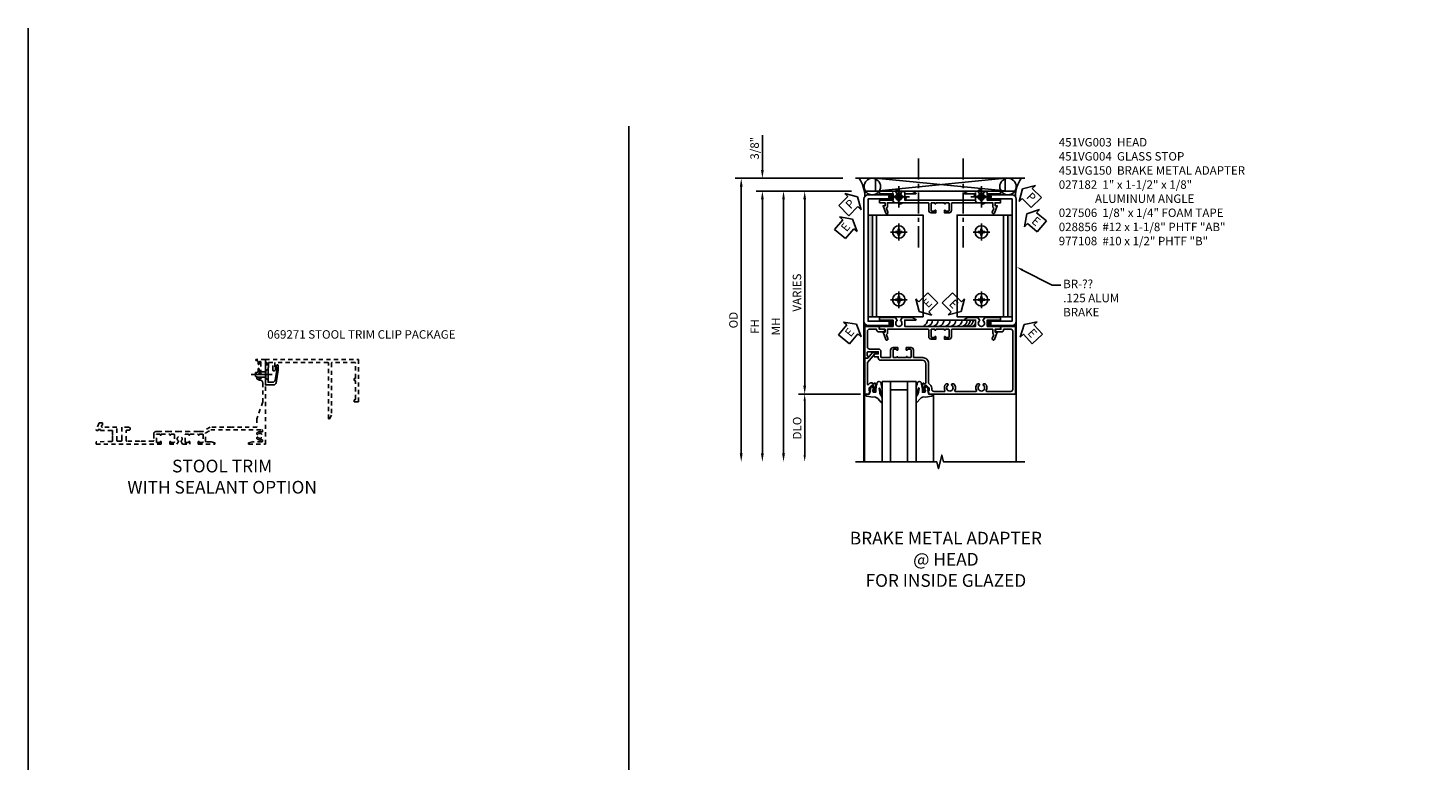
# Model space of a CAD drawing. Extents: x 0 to 71.5, y 0 to 46.2.
# Drawn here: x 0 to 41.4, y 24.5 to 46.2 of the extents above; entities that cross this region are included whole.
import ezdxf

# ---------------------------------------------------------------- set-up
doc = ezdxf.new("R2010")
doc.units = 0
doc.header["$LTSCALE"] = 0.5
doc.header["$MEASUREMENT"] = 0
doc.linetypes.add('CENTER', pattern=[2, 1.25, -0.25, 0.25, -0.25])
doc.linetypes.add('HIDDEN', pattern=[0.375, 0.25, -0.125])
doc.layers.get('0').update_dxf_attribs({"color": 4, "linetype": 'CONTINUOUS'})
for name, color, linetype in [('CENTER', 1, 'CENTER'), ('DIME', 2, 'CONTINUOUS'), ('FORMAT', 7, 'CONTINUOUS'), ('HIDDEN', 3, 'HIDDEN'), ('TEXT', 3, 'CONTINUOUS')]:
    doc.layers.add(name, color=color, linetype=linetype)
doc.styles.get("Standard").update_dxf_attribs({"font": 'arial.ttf'})
doc.dimstyles.new('EXT_ON-OFF', dxfattribs={"dimscale": 2, "dimtxt": 0.125, "dimasz": 0.125, "dimexe": 0.09, "dimexo": 0.1875, "dimgap": 0.05, "dimtad": 3, "dimdec": 5, "dimzin": 3, "dimdsep": 46, "dimlunit": 5, "dimtxsty": 'Standard', "dimcen": 0, "dimse2": 1, "dimazin": 0, "dimtfac": 1, "dimtdec": 4, "dimtofl": 0, "dimtmove": 0, "dimatfit": 0, "dimfxl": 1, "dimfrac": 2, "dimtolj": 1, "dimtzin": 3, "dimarcsym": 0})
doc.dimstyles.new('EXT_ON-ON', dxfattribs={"dimscale": 2, "dimtxt": 0.125, "dimasz": 0.125, "dimexe": 0.09, "dimexo": 0.1875, "dimgap": 0.05, "dimtad": 3, "dimdec": 3, "dimzin": 3, "dimdsep": 46, "dimlunit": 5, "dimtxsty": 'Standard', "dimcen": 0, "dimazin": 0, "dimtfac": 1, "dimtdec": 3, "dimtofl": 0, "dimtmove": 0, "dimatfit": 0, "dimfxl": 1, "dimfrac": 2, "dimtolj": 1, "dimtzin": 3, "dimarcsym": 0})
doc.dimstyles.get("Standard").update_dxf_attribs({"dimtxt": 0.18, "dimasz": 0.18, "dimexe": 0.18, "dimexo": 0.0625, "dimgap": 0.09, "dimtad": 0, "dimtih": 1, "dimtoh": 1, "dimdec": 4, "dimzin": 0, "dimdsep": 46, "dimtxsty": 'Standard', "dimcen": 0.09, "dimadec": 0, "dimazin": 0, "dimtfac": 1, "dimtdec": 4, "dimtofl": 0, "dimtmove": 0, "dimatfit": 3, "dimfxl": 1, "dimtolj": 1, "dimtzin": 0, "dimarcsym": 0})

# ---------------------------------------------------------------- blocks, each defined once
blk = doc.blocks.new('B069264')
blk.add_lwpolyline([(1.969, -0.09, 0.414214), (1.953, -0.106), (1.953, -1.649), (1.895, -1.75), (1.863, -1.75), (1.863, -0.106, 0.414214), (1.847, -0.09), (0.28, -0.09), (0.28, -0.258), (0.32, -0.258), (0.285, -0.319, -0.768028), (0.218, -0.301), (0.218, -0.09), (0.09, -0.09), (0.09, -0.16), (0.04, -0.16), (0.04, -0.09), (0, -0.09), (0, 0), (2.75, 0), (2.75, -1.234, -0.414214), (2.734, -1.25), (2.625, -1.25), (2.625, -1.188), (2.644, -1.188, 0.414214), (2.66, -1.172), (2.66, -0.641, 0.414214), (2.644, -0.625), (2.625, -0.625), (2.625, -0.563), (2.644, -0.563, 0.414214), (2.66, -0.547), (2.66, -0.106, 0.414214), (2.644, -0.09)], format="xyb", close=True)
blk = doc.blocks.new('B028273')
for p, q in [((0, 0.166), (0, -0.166)), ((0, 0.166), (0.07, 0.107)), ((0.07, 0.107), (0.07, -0.107)), ((0.07, 0.082), (0.264, 0.082)), ((0.264, 0.082), (0.375, 0.056)), ((0.375, 0.056), (0.375, -0.056)), ((0, -0.166), (0.07, -0.107)), ((0.07, -0.082), (0.264, -0.082)), ((0.264, -0.082), (0.375, -0.056))]:
    blk.add_line(p, q)
at = {"layer": 'CENTER'}
blk.add_line((-0.125, 0), (0.5, 0), dxfattribs=at)
blk = doc.blocks.new('B069271')
blk.add_lwpolyline([(0.38, -0.182), (0.38, -0.316), (0.315, -0.6855, -0.3626102), (0.238, -0.75), (0, -0.75), (0, -0.455), (0.01, -0.445), (0, -0.435), (0, -0.1), (0.04, -0.1), (0.04, -0.16), (0.09, -0.16), (0.09, -0.238), (0.078, -0.238), (0.078, -0.672), (0.2115, -0.672, 0.3672119), (0.288, -0.6075), (0.34, -0.3125), (0.34, -0.238), (0.3, -0.238), (0.339, -0.171, -0.7759522)], format="xyb", close=True)
at = {"xscale": -1}
blk.add_blockref('B028273', (0.078, -0.445), dxfattribs=at)
blk = doc.blocks.new('B451VG037')
blk.add_lwpolyline([(1.125, -0.188, 0.414214), (1.205, -0.268), (1.39, -0.268, -0.414214), (1.41, -0.288), (1.41, -0.667), (1.42, -0.677), (1.41, -0.687), (1.41, -1.066, -0.414214), (1.39, -1.086), (1.11, -1.086, -0.414214), (1.09, -1.066), (1.09, -1.006, 1), (1, -1.006), (1, -1.211), (1.245, -1.211), (1.255, -1.201), (1.265, -1.211), (1.39, -1.211, -0.414214), (1.41, -1.231), (1.41, -1.338, -0.414214), (1.39, -1.358), (1, -1.358), (1, -1.785, -1), (0.938, -1.785), (0.875, -1.785), (0.875, -1.878), (1.066, -1.967, 0.548619), (1.094, -1.949), (1.094, -1.906), (1.064, -1.906), (1.064, -1.844), (1.094, -1.844), (1.094, -1.503, -0.414214), (1.114, -1.483), (1.245, -1.483), (1.255, -1.473), (1.265, -1.483), (1.4, -1.483, -0.408201), (1.42, -1.503), (1.43, -1.969), (1.5, -1.969), (1.5, -0.047), (1.434, -0.047, 1.008231), (1.435, -0.078, -0.419023), (1.45, -0.093), (1.45, -0.173, -0.414214), (1.435, -0.188), (1.22, -0.188, -0.414214), (1.205, -0.173), (1.205, -0.093, -0.419023), (1.22, -0.078, 1.008231), (1.22, -0.047), (1.205, -0.047), (1.205, 0.203), (1.22, 0.203, 1.008231), (1.22, 0.234, -0.419023), (1.205, 0.249), (1.205, 0.329, -0.414214), (1.22, 0.344), (1.435, 0.344, -0.414214), (1.45, 0.329), (1.45, 0.249, -0.419023), (1.435, 0.234, 1.008231), (1.434, 0.203), (1.5, 0.203), (1.5, 0.416), (1.423, 0.46, 0.381934), (1.403, 0.456, -3.042782), (1.403, 0.544, 0.381934), (1.423, 0.54), (1.5, 0.584), (1.5, 0.797), (1.434, 0.797, 1.008231), (1.435, 0.766, -0.419023), (1.45, 0.751), (1.45, 0.671, -0.414214), (1.435, 0.656), (1.22, 0.656, -0.414214), (1.205, 0.671), (1.205, 0.751, -0.419023), (1.22, 0.766, 1.008231), (1.22, 0.797), (1.205, 0.797), (1.205, 1.047), (1.22, 1.047, 1.008231), (1.22, 1.078, -0.419023), (1.205, 1.093), (1.205, 1.173, -0.414214), (1.22, 1.188), (1.435, 1.188, -0.414214), (1.45, 1.173), (1.45, 1.093, -0.419023), (1.435, 1.078, 1.008231), (1.434, 1.047), (1.5, 1.047), (1.5, 1.54), (1.461, 1.54), (1.43, 1.424), (1.43, 1.278, -0.414214), (1.41, 1.258), (1.183, 1.258, -0.267949), (1.165, 1.268), (1.08, 1.416), (1.08, 2.924, -0.414214), (1.1, 2.944), (1.122, 2.944, -0.531846), (1.14, 2.917, 0.290442), (1.164, 2.786, 0.209104), (1.175, 2.781), (1.201, 2.781, 0.267949), (1.214, 2.788), (1.215, 2.791, 0.381934), (1.211, 2.811, -3.042782), (1.299, 2.811, 0.381934), (1.295, 2.791), (1.296, 2.788, 0.267949), (1.309, 2.781), (1.335, 2.781, 0.209104), (1.346, 2.786, 0.290442), (1.37, 2.917, -0.531846), (1.388, 2.944), (1.41, 2.944, -0.414214), (1.43, 2.924), (1.43, 2.647), (1.461, 2.531), (1.5, 2.531), (1.5, 3.031), (-1, 3.031), (-1, 2.75), (-0.971, 2.75), (-0.963, 2.796, -0.36397), (-0.943, 2.812), (-0.873, 2.812, 1), (-0.873, 2.846), (-0.918, 2.846, -1), (-0.918, 2.893), (-0.669, 2.893, -1), (-0.669, 2.846), (-0.714, 2.846, 1), (-0.714, 2.812), (-0.643, 2.812, -0.36397), (-0.623, 2.796), (-0.615, 2.75), (-0.579, 2.75), (-0.579, 2.763, -0.32264), (-0.565, 2.782, 0.183205), (-0.557, 2.788), (-0.556, 2.791, 0.381934), (-0.56, 2.811, -3.042782), (-0.472, 2.811, 0.381934), (-0.476, 2.791), (-0.475, 2.788, 0.267949), (-0.462, 2.781), (-0.436, 2.781, 0.209104), (-0.425, 2.786, 0.19003), (-0.392, 2.871, -0.41565), (-0.312, 2.951), (0.25, 2.951), (0.75, 2.78), (1, 2.78), (1, 2.046), (1.01, 2.036), (1, 2.026), (1, 1.395), (1.125, 1.178), (1.125, 1.057), (1.135, 1.047), (1.125, 1.037), (1.125, 0.807), (1.135, 0.797), (1.125, 0.787), (1.125, 0.51), (1.135, 0.5), (1.125, 0.49), (1.125, 0.213), (1.135, 0.203), (1.125, 0.193), (1.125, -0.037), (1.135, -0.047), (1.125, -0.057)], format="xyb", close=True)
blk = doc.blocks.new('*D31')
at = {"layer": 'DIME', "color": 0, "lineweight": -2, "transparency": 16777216}
for p, q in [((-0.101, 0.001), (-1.875, 0.001)), ((-1.75, -0.199), (-1.75, -1.8))]:
    blk.add_line(p, q, dxfattribs=at)
at = {"layer": 'DIME', "color": 0, "transparency": 16777216}
for points in [[(-1.784, -0.199), (-1.717, -0.199), (-1.75, 0.001)], [(-1.784, -1.8), (-1.717, -1.8), (-1.75, -2)]]:
    blk.add_solid(points, dxfattribs=at)
at = {"layer": 'DIME', "color": 0, "transparency": 16777216, "insert": (-1.973, -1), "char_height": 0.25, "attachment_point": 5, "rotation": 90}
blk.add_mtext('\\A1;DLO', dxfattribs=at)
blk = doc.blocks.new('*D26')
at = {"layer": 'DIME', "color": 0, "lineweight": -2, "transparency": 16777216}
for p, q in [((-0.363, 6), (-1.93, 6)), ((-1.75, 5.75), (-1.75, 0.251)), ((-0.351, 0.001), (-1.93, 0.001))]:
    blk.add_line(p, q, dxfattribs=at)
at = {"layer": 'DIME', "color": 0, "transparency": 16777216}
for points in [[(-1.792, 5.75), (-1.709, 5.75), (-1.75, 6)], [(-1.792, 0.251), (-1.709, 0.251), (-1.75, 0.001)]]:
    blk.add_solid(points, dxfattribs=at)
at = {"layer": 'DIME', "color": 0, "transparency": 16777216, "insert": (-1.979, 3), "char_height": 0.25, "attachment_point": 5, "rotation": 90}
blk.add_mtext('\\A1;VARIES', dxfattribs=at)
blk = doc.blocks.new('*D27')
at = {"layer": 'DIME', "color": 0, "lineweight": -2, "transparency": 16777216}
for p, q in [((-0.624, 6.375), (-3.805, 6.375)), ((-3.625, 6.125), (-3.625, -1.75))]:
    blk.add_line(p, q, dxfattribs=at)
at = {"layer": 'DIME', "color": 0, "transparency": 16777216}
for points in [[(-3.667, 6.125), (-3.584, 6.125), (-3.625, 6.375)], [(-3.667, -1.75), (-3.584, -1.75), (-3.625, -2)]]:
    blk.add_solid(points, dxfattribs=at)
at = {"layer": 'DIME', "color": 0, "transparency": 16777216, "insert": (-3.855, 2.188), "char_height": 0.25, "attachment_point": 5, "rotation": 90}
blk.add_mtext('\\A1;OD', dxfattribs=at)
blk = doc.blocks.new('*D28')
at = {"layer": 'DIME', "color": 0, "lineweight": -2, "transparency": 16777216}
for p, q in [((-0.363, 6), (-3.18, 6)), ((-3, 5.75), (-3, -1.75))]:
    blk.add_line(p, q, dxfattribs=at)
at = {"layer": 'DIME', "color": 0, "transparency": 16777216}
for points in [[(-3.042, 5.75), (-2.959, 5.75), (-3, 6)], [(-3.042, -1.75), (-2.959, -1.75), (-3, -2)]]:
    blk.add_solid(points, dxfattribs=at)
at = {"layer": 'DIME', "color": 0, "transparency": 16777216, "insert": (-3.225, 2), "char_height": 0.25, "attachment_point": 5, "rotation": 90}
blk.add_mtext('\\A1;FH', dxfattribs=at)
blk = doc.blocks.new('*D29')
at = {"layer": 'DIME', "color": 0, "lineweight": -2, "transparency": 16777216}
for p, q in [((-3, 6.625), (-3, 7.653)), ((-0.624, 6.375), (-3.18, 6.375)), ((-0.363, 6), (-3.18, 6)), ((-3, 5.75), (-3, 5.5))]:
    blk.add_line(p, q, dxfattribs=at)
at = {"layer": 'DIME', "color": 0, "transparency": 16777216}
for points in [[(-3.042, 6.625), (-2.959, 6.625), (-3, 6.375)], [(-3.042, 5.75), (-2.959, 5.75), (-3, 6)]]:
    blk.add_solid(points, dxfattribs=at)
at = {"layer": 'DIME', "color": 0, "transparency": 16777216, "insert": (-3.23, 7.264), "char_height": 0.25, "attachment_point": 5, "rotation": 90}
blk.add_mtext('\\A1;3/8"', dxfattribs=at)
blk = doc.blocks.new('PSEAL2')
at = {"layer": 'TEXT', "color": 7}
for p, q in [((0.196, 0.338), (0, 0)), ((0.196, -0.338), (0, 0)), ((0.196, 0.21), (0.196, 0.338)), ((0.575, 0.21), (0.196, 0.21)), ((0.575, 0.21), (0.575, -0.21)), ((0.196, -0.21), (0.196, -0.338)), ((0.575, -0.21), (0.196, -0.21))]:
    blk.add_line(p, q, dxfattribs=at)
at = {"layer": 'TEXT', "color": 3}
blk.add_text('P', height=0.25, dxfattribs=at).set_placement((0.247, -0.116))
blk = doc.blocks.new('PSEAL1')
at = {"layer": 'TEXT', "color": 7}
for p, q in [((-0.575, 0.21), (-0.196, 0.21)), ((-0.575, 0.21), (-0.575, -0.21)), ((-0.196, 0.21), (-0.196, 0.338)), ((-0.196, 0.338), (0, 0)), ((-0.196, -0.338), (0, 0)), ((-0.575, -0.21), (-0.196, -0.21)), ((-0.196, -0.21), (-0.196, -0.338))]:
    blk.add_line(p, q, dxfattribs=at)
at = {"layer": 'TEXT', "color": 3}
blk.add_text('P', height=0.25, dxfattribs=at).set_placement((-0.413, -0.116))
blk = doc.blocks.new('B451VG004')
blk.add_lwpolyline([(-0.235, -0.27), (-0.235, -0.175, -0.414214), (-0.225, -0.165), (-0.198, -0.165, -0.414214), (-0.188, -0.175), (-0.188, -0.215), (0.068, -0.429, 0.176321), (0.081, -0.434), (0.702, -0.434, 0.668164), (0.716, -0.4), (0.676, -0.36, -0.198902), (0.669, -0.343), (0.669, -0.288), (0.691, -0.288), (0.691, -0.226), (0.669, -0.226, -0.414214), (0.707, -0.188), (0.909, -0.188, -0.414214), (0.929, -0.208), (0.929, -0.237, -0.414214), (0.909, -0.257), (0.897, -0.257), (0.897, -0.228), (0.859, -0.228), (0.757, -0.25, 0.354119), (0.741, -0.27), (0.741, -0.312), (0.808, -0.379, 0.198912), (0.825, -0.386), (0.897, -0.386), (0.897, -0.357), (0.999, -0.393), (0.999, -0.514), (-0.063, -0.514), (-0.063, -0.424), (-0.228, -0.286, -0.2217)], format="xyb", close=True)
blk = doc.blocks.new('ESEAL1')
at = {"layer": 'TEXT', "color": 7}
for p, q in [((-0.575, 0.21), (-0.575, -0.21)), ((-0.575, 0.21), (-0.196, 0.21)), ((-0.196, 0.338), (0, 0)), ((-0.196, 0.21), (-0.196, 0.338)), ((-0.196, -0.338), (0, 0)), ((-0.575, -0.21), (-0.196, -0.21)), ((-0.196, -0.21), (-0.196, -0.338))]:
    blk.add_line(p, q, dxfattribs=at)
at = {"layer": 'TEXT', "color": 3}
blk.add_text('E', height=0.25, dxfattribs=at).set_placement((-0.413, -0.116))
blk = doc.blocks.new('ESEAL2')
at = {"layer": 'TEXT', "color": 7}
for p, q in [((0.196, 0.338), (0, 0)), ((0.196, -0.338), (0, 0)), ((0.196, 0.21), (0.196, 0.338)), ((0.575, 0.21), (0.196, 0.21)), ((0.575, 0.21), (0.575, -0.21)), ((0.575, -0.21), (0.196, -0.21)), ((0.196, -0.21), (0.196, -0.338))]:
    blk.add_line(p, q, dxfattribs=at)
at = {"layer": 'TEXT', "color": 3}
blk.add_text('E', height=0.25, dxfattribs=at).set_placement((0.247, -0.116))
blk = doc.blocks.new('B027074-M')
blk.add_lwpolyline([(0.062, 0.144), (0.035, 0.149), (0.069, 0.257), (0.13, 0.261), (0.205, 0.259), (0.195, 0.29, 0.12571), (-0.037, 0.341, -0.226084), (-0.19, 0.391), (-0.286, 0.502, 0.644976), (-0.312, 0.49), (-0.31, 0.361, 0.151869), (-0.294, 0.316), (-0.255, 0.257, -0.029345), (-0.238, 0.205), (-0.221, 0.083, -0.653812), (-0.241, 0.076), (-0.285, 0.241, 0.888636), (-0.31, 0.239), (-0.31, 0.105, 0.064205), (-0.268, -0.084, 0.689636), (-0.165, -0.084, 0.070356), (-0.124, 0.105), (-0.124, 0.201), (-0.051, 0.201), (-0.029, 0.147), (-0.068, 0.142), (-0.034, 0.106), (-0.065, 0.084), (-0.004, 0.03), (0.052, 0.096), (0.027, 0.106)], format="xyb", close=True)
blk = doc.blocks.new('S451GT1000')
for p, q in [((-1, -0.625), (-1, -3)), ((0, -0.625), (-1, -0.625)), ((-0.75, -0.625), (-0.75, -3)), ((-0.25, -0.625), (-0.25, -3)), ((0, -0.625), (0, -3)), ((-1.518, -1), (-1.518, -3)), ((-0.25, -0.875), (-0.75, -0.875)), ((0.517, -1), (0.517, -3))]:
    blk.add_line(p, q)
at = {"rotation": 180}
blk.add_blockref('B027074-M', (-1.312, -0.742), dxfattribs=at)
at = {"xscale": -1, "rotation": 180}
blk.add_blockref('B027074-M', (0.312, -0.742), dxfattribs=at)
blk = doc.blocks.new('*D30')
at = {"layer": 'DIME', "color": 0, "lineweight": -2, "transparency": 16777216}
for p, q in [((-0.363, 6), (-2.555, 6)), ((-2.375, 5.75), (-2.375, -1.75))]:
    blk.add_line(p, q, dxfattribs=at)
at = {"layer": 'DIME', "color": 0, "transparency": 16777216}
for points in [[(-2.417, 5.75), (-2.334, 5.75), (-2.375, 6)], [(-2.417, -1.75), (-2.334, -1.75), (-2.375, -2)]]:
    blk.add_solid(points, dxfattribs=at)
at = {"layer": 'DIME', "color": 0, "transparency": 16777216, "insert": (-2.6, 2), "char_height": 0.25, "attachment_point": 5, "rotation": 90}
blk.add_mtext('\\A1;MH', dxfattribs=at)
blk = doc.blocks.new('B028856-H')
for p, q in [((-0.13, 0.017), (-0.082, 0.017)), ((-0.13, 0.017), (-0.13, -0.017)), ((-0.017, 0.13), (-0.017, 0.082)), ((-0.017, 0.13), (0.017, 0.13)), ((0.017, 0.13), (0.017, 0.082)), ((0.082, 0.017), (0.13, 0.017)), ((0.13, 0.017), (0.13, -0.017)), ((-0.13, -0.017), (-0.082, -0.017)), ((-0.017, -0.082), (-0.017, -0.13)), ((-0.017, -0.13), (0.017, -0.13)), ((0.017, -0.082), (0.017, -0.13)), ((0.082, -0.017), (0.13, -0.017))]:
    blk.add_line(p, q)
blk.add_circle((0, 0), 0.212)
for centre, start, end in [((-0.082, 0.082), 270, 0), ((0.082, 0.082), 180, 270), ((-0.082, -0.082), 0, 89.9999), ((0.082, -0.082), 90, 180)]:
    blk.add_arc(centre, 0.0647, start, end)
at = {"layer": 'CENTER'}
for p, q in [((-0.312, 0), (0.312, 0)), ((0, 0.312), (0, -0.312))]:
    blk.add_line(p, q, dxfattribs=at)
blk = doc.blocks.new('B977108-H')
for p, q in [((-0.099, 0.015), (-0.099, -0.015)), ((-0.099, 0.015), (-0.065, 0.015)), ((-0.015, 0.099), (0.015, 0.099)), ((-0.015, 0.099), (-0.015, 0.065)), ((0.015, 0.099), (0.015, 0.065)), ((0.065, 0.015), (0.099, 0.015)), ((0.099, 0.015), (0.099, -0.015)), ((-0.099, -0.015), (-0.065, -0.015)), ((-0.015, -0.065), (-0.015, -0.099)), ((-0.015, -0.099), (0.015, -0.099)), ((0.015, -0.065), (0.015, -0.099)), ((0.065, -0.015), (0.099, -0.015))]:
    blk.add_line(p, q)
blk.add_circle((0, 0), 0.186)
for centre, start, end in [((-0.065, 0.065), 270, 0), ((0.065, 0.065), 180, 270), ((-0.065, -0.065), 0, 89.9999), ((0.065, -0.065), 90, 180)]:
    blk.add_arc(centre, 0.0498, start, end)
at = {"layer": 'CENTER'}
for p, q in [((-0.248, 0), (0.248, 0)), ((0, 0.248), (0, -0.248))]:
    blk.add_line(p, q, dxfattribs=at)
blk = doc.blocks.new('B451VG150')
blk.add_lwpolyline([(0.92, 0.329), (0.92, 0.249, -0.414214), (0.905, 0.234), (0.69, 0.234, -0.414214), (0.675, 0.249), (0.675, 0.329, -0.414214), (0.69, 0.344), (0.691, 0.344, 1), (0.691, 0.375), (0.625, 0.375), (0.625, 0.234, 0.414214), (0.695, 0.164), (0.9, 0.164, -0.414214), (0.92, 0.144), (0.92, -0.708), (0.93, -0.718), (0.92, -0.728), (0.92, -1.055), (0.802, -1.055, 0.286516), (0.78, -1.069, -0.383621), (0.749, -1.082), (0.641, -1.042, 1), (0.617, -1.108), (0.834, -1.187), (0.834, -1.125), (0.92, -1.125), (0.92, -1.287), (1, -1.287), (1, -0.89), (1.188, -0.89), (1.188, -1.287), (1.268, -1.287), (1.268, -0.819), (1.174, -0.764, -3.732051), (1.174, -0.672), (1.268, -0.618), (1.268, -0.322), (1.207, -0.215, 0.767327), (1.188, -0.22), (1.188, -0.546), (1, -0.546), (1, 0.365), (0.99, 0.375), (1, 0.385), (1, 0.615), (0.99, 0.625), (1, 0.635), (1, 1.547), (1.188, 1.547), (1.188, 1.22, 0.767327), (1.207, 1.215), (1.268, 1.322), (1.268, 1.618), (1.174, 1.673, -3.732051), (1.174, 1.765), (1.268, 1.819), (1.268, 2.288), (1.188, 2.288), (1.188, 1.891), (1, 1.891), (1, 2.288), (0.92, 2.288), (0.92, 2.125), (0.834, 2.125), (0.834, 2.187), (0.617, 2.108, 1), (0.641, 2.042), (0.749, 2.082, -0.383621), (0.78, 2.069, 0.286516), (0.802, 2.055), (0.92, 2.055), (0.92, 1.729), (0.93, 1.719), (0.92, 1.709), (0.92, 0.856, -0.414214), (0.9, 0.836), (0.695, 0.836, 0.414214), (0.625, 0.766), (0.625, 0.625), (0.691, 0.625, 1), (0.691, 0.656), (0.69, 0.656, -0.414214), (0.675, 0.671), (0.675, 0.751, -0.414214), (0.69, 0.766), (0.905, 0.766, -0.414214), (0.92, 0.751), (0.92, 0.671, -0.414214), (0.905, 0.656), (0.904, 0.656, 1), (0.904, 0.625), (0.92, 0.625), (0.92, 0.375), (0.904, 0.375, 1), (0.904, 0.344), (0.905, 0.344, -0.414214)], format="xyb", close=True)
blk = doc.blocks.new('B451VG003')
blk.add_lwpolyline([(-0.095, -0.406), (-0.063, -0.424), (-0.063, -0.514), (-1, -0.514), (-1, -0.084), (-0.92, -0.084), (-0.92, 0.024, -0.414214), (-0.858, 0.086), (-0.84, 0.086), (-0.84, -0.102, -0.414214), (-0.902, -0.164), (-0.92, -0.164), (-0.92, -0.374, 0.414214), (-0.86, -0.434), (-0.391, -0.434, 0.414214), (-0.331, -0.374), (-0.331, -0.107, -0.414214), (-0.261, -0.037), (-0.1, -0.037, 0.414214), (-0.08, -0.017), (-0.08, 0.231, 0.414214), (-0.1, 0.251), (-0.305, 0.251, -0.414214), (-0.375, 0.321), (-0.375, 0.462), (-0.31, 0.462, -1.008231), (-0.31, 0.431, 0.419023), (-0.325, 0.416), (-0.325, 0.336, 0.414214), (-0.31, 0.321), (-0.095, 0.321, 0.414214), (-0.08, 0.336), (-0.08, 0.416, 0.414214), (-0.095, 0.431), (-0.096, 0.431, -1), (-0.096, 0.462), (-0.08, 0.462), (-0.08, 0.712), (-0.096, 0.712, -1.008231), (-0.095, 0.743, 0.419023), (-0.08, 0.758), (-0.08, 0.838, 0.414214), (-0.095, 0.853), (-0.31, 0.853, 0.414214), (-0.325, 0.838), (-0.325, 0.758, 0.414214), (-0.31, 0.743), (-0.31, 0.743, -1), (-0.31, 0.712), (-0.375, 0.712), (-0.375, 0.853, -0.414214), (-0.305, 0.923), (-0.1, 0.923, 0.414214), (-0.08, 0.943), (-0.08, 1.198, -0.414214), (0.09, 1.368), (0.67, 1.368, 0.19902), (0.684, 1.374), (0.746, 1.435, -0.19902), (0.82, 1.466), (0.85, 1.466, 0.414214), (0.92, 1.536), (0.92, 1.838, 0.568098), (0.89, 1.855, -0.339754), (0.692, 1.887), (0.692, 1.931), (0.721, 1.948, -0.386545), (0.735, 1.945, 3.127286), (0.735, 2.056, -0.386545), (0.721, 2.053), (0.692, 2.07), (0.692, 2.114, -0.339754), (0.89, 2.146, 0.568098), (0.92, 2.163), (0.92, 2.769, 0.568098), (0.89, 2.786, -0.339754), (0.692, 2.818), (0.692, 2.862), (0.721, 2.879, -0.386545), (0.735, 2.876, 3.127286), (0.735, 2.987, -0.386545), (0.721, 2.984), (0.692, 3.001), (0.692, 3.045, -0.339754), (0.89, 3.077, 0.568098), (0.92, 3.094), (0.92, 3.798, 0.414214), (0.86, 3.858), (-0.86, 3.858, 0.414214), (-0.92, 3.798), (-0.92, 3.588), (-0.902, 3.588, -0.414214), (-0.84, 3.526), (-0.84, 3.338), (-0.858, 3.338, -0.414214), (-0.92, 3.4), (-0.92, 3.508), (-1, 3.508), (-1, 3.938), (1, 3.938), (1, 1.393), (0.897, 1.357), (0.897, 1.386), (0.826, 1.386, 0.198912), (0.808, 1.379), (0.741, 1.312), (0.741, 1.27, 0.354119), (0.757, 1.25), (0.859, 1.228), (0.897, 1.228), (0.897, 1.257), (0.909, 1.257, -0.414214), (0.929, 1.237), (0.929, 1.208, -0.414214), (0.909, 1.188), (0.708, 1.188, -0.414214), (0.669, 1.226), (0.691, 1.226), (0.691, 1.263, 0.414214), (0.666, 1.288), (0.26, 1.288), (0.25, 1.298), (0.24, 1.288), (0.1, 1.288, 0.414214), (0, 1.188), (0, 0.722), (-0.01, 0.712), (0, 0.702), (0, 0.472), (-0.01, 0.462), (0, 0.452), (0, -0.047, -0.414214), (-0.07, -0.117), (-0.108, -0.117), (-0.108, -0.226, -0.577013), (-0.138, -0.244), (-0.188, -0.215), (-0.188, -0.117), (-0.251, -0.117), (-0.251, -0.424, 0.414214), (-0.231, -0.444), (-0.145, -0.444, 0.414214), (-0.125, -0.424), (-0.125, -0.423, -0.578173)], format="xyb", close=True)
blk = doc.blocks.new('S451FH51')
for points in [[(0.24879, 5.288505), (0.12499, 5.288505), (0.12499, 2.288506), (0.24879, 2.288506)], [(4.251728, 2.288506), (4.375527, 2.288506), (4.375527, 5.288505), (4.251728, 5.288505)]]:
    blk.add_hatch(color=256).paths.add_polyline_path(points)
for p, q in [((4.74993, 6.37501), (-0.25007, 6.37501)), ((0.338904, 6.00001), (4.166919, 6.37501)), ((0.338904, 6.37501), (4.166919, 6.00051)), ((0.338904, 6.37501), (0.338904, 6.00051)), ((4.166919, 6.37501), (4.166919, 6.00051)), ((0.011571, 6.00001), (4.488424, 6.00001)), ((0.338904, 6.00001), (4.166919, 6.00001)), ((0.000005, -2), (0.000005, 2.149838)), ((1.873521, 2.188), (2.970351, 2.188)), ((4.500005, -2), (4.500005, 2.149926)), ((2.115002, 2), (2.399764, 2))]:
    blk.add_line(p, q)
for points in [[(-0.0002, 4.210005), (-0.0002, 2.157, 0.414213562), (0.1248, 2.032), (0.7498, 2.032), (0.7498, 2.156), (0.1238, 2.156), (0.1238, 4.210005), (0.1238, 5.76401), (0.7498, 5.76401), (0.7498, 5.88801), (0.1248, 5.88801, 0.414213562), (-0.0002, 5.76301)], [(4.500205, 4.210005), (4.500205, 2.157, -0.414213562), (4.375205, 2.032), (3.750205, 2.032), (3.750205, 2.156), (4.376205, 2.156), (4.376205, 4.210005), (4.376205, 5.76401), (3.750205, 5.76401), (3.750205, 5.88801), (4.375205, 5.88801, -0.414213562), (4.500205, 5.76301)]]:
    blk.add_lwpolyline(points, format="xyb", close=True)
for points in [[(0.12499, 2.288506), (0.12499, 5.288505), (0.24879, 5.288505), (0.24879, 2.288506)], [(0.24879, 2.288506), (1.74879, 2.288506), (1.74879, 5.288505), (0.24879, 5.288505)], [(0.24879, 2.288506), (0.37379, 2.288506), (0.37379, 5.288505), (0.24879, 5.288505)], [(4.251728, 2.288506), (2.751728, 2.288506), (2.751728, 5.288505), (4.251728, 5.288505)], [(4.251728, 2.288506), (4.126728, 2.288506), (4.126728, 5.288505), (4.251728, 5.288505)], [(4.375527, 2.288506), (4.375527, 5.288505), (4.251728, 5.288505), (4.251728, 2.288506)]]:
    blk.add_lwpolyline(points, close=True)
blk.add_lwpolyline([(4.750005, -2), (2.350015, -2), (2.299995, -1.80002), (2.200015, -2.2), (2.150015, -2), (-0.249995, -2)])
for centre in [(0.246101, 6.13151), (4.254913, 6.13151)]:
    blk.add_circle(centre, 0.243937)
for centre, radius, start, end in [((-0.910632, 5.833457), 0.937122, 0.4115425, 35.3022122), ((5.410627, 5.833457), 0.937122, 144.6977878, 179.5884575), ((0.35945, 5.82601), 0.140392, 26.2073977, 42.0327655), ((0.403073, 5.82601), 0.140392, 26.2073977, 42.0327655), ((0.44334, 5.82601), 0.140392, 26.2073977, 42.0327655), ((0.485844, 5.82601), 0.140392, 26.2073977, 42.0327655), ((0.531703, 5.82601), 0.140392, 26.2073977, 42.0327655), ((0.577563, 5.82601), 0.140392, 26.2073977, 42.0327655), ((0.624541, 5.82601), 0.140392, 317.9672345, 42.0327655), ((0.673756, 5.82601), 0.140392, 317.9672345, 42.0327655), ((0.718497, 5.82601), 0.140392, 317.9672345, 42.0327655), ((3.781498, 5.82601), 0.140392, 137.9672345, 222.0327655), ((3.826239, 5.82601), 0.140392, 137.9672345, 222.0327655), ((3.875454, 5.82601), 0.140392, 137.9672345, 222.0327655), ((3.922432, 5.82601), 0.140392, 137.9672345, 153.7926023), ((3.968292, 5.82601), 0.140392, 137.9672345, 153.7926023), ((4.014151, 5.82601), 0.140392, 137.9672345, 153.7926023), ((4.056655, 5.82601), 0.140392, 137.9672345, 153.7926023), ((4.096922, 5.82601), 0.140392, 137.9672345, 153.7926023), ((4.140545, 5.82601), 0.140392, 137.9672345, 153.7926023), ((0.35945, 5.82601), 0.140392, 317.9672345, 333.7926023), ((0.403073, 5.82601), 0.140392, 317.9672345, 333.7926023), ((0.44334, 5.82601), 0.140392, 317.9672345, 333.7926023), ((0.485844, 5.82601), 0.140392, 317.9672345, 333.7926023), ((0.531703, 5.82601), 0.140392, 317.9672345, 333.7926023), ((0.577563, 5.82601), 0.140392, 317.9672345, 333.7926023), ((3.922432, 5.82601), 0.140392, 206.2073977, 222.0327655), ((3.968292, 5.82601), 0.140392, 206.2073977, 222.0327655), ((4.014151, 5.82601), 0.140392, 206.2073977, 222.0327655), ((4.056655, 5.82601), 0.140392, 206.2073977, 222.0327655), ((4.096922, 5.82601), 0.140392, 206.2073977, 222.0327655), ((4.140545, 5.82601), 0.140392, 206.2073977, 222.0327655), ((-0.113285, 2.036497), 0.142059, 345.1129365, 24.6879888), ((0.359455, 2.094), 0.140392, 26.2073977, 42.0327655), ((0.403078, 2.094), 0.140392, 26.2073977, 42.0327655), ((0.443345, 2.094), 0.140392, 26.2073977, 42.0327655), ((0.485849, 2.094), 0.140392, 26.2073977, 42.0327655), ((0.531708, 2.094), 0.140392, 26.2073977, 42.0327655), ((0.577568, 2.094), 0.140392, 26.2073977, 42.0327655), ((0.624546, 2.094), 0.140392, 317.9672345, 42.0327655), ((0.673761, 2.094), 0.140392, 317.9672345, 42.0327655), ((0.718502, 2.094), 0.140392, 317.9672345, 42.0327655), ((1.681062, 2.187477), 0.192461, 296.0237848, 0.1556891), ((1.831103, 2.187477), 0.192461, 283.0671089, 0.1556891), ((1.999901, 2.187477), 0.192461, 283.0671089, 0.1556891), ((2.172449, 2.187477), 0.192461, 283.0671089, 0.1556891), ((2.35625, 2.187477), 0.192461, 283.0671089, 0.1556891), ((2.525047, 2.187477), 0.192461, 283.0671089, 0.1556891), ((2.705098, 2.187477), 0.192461, 283.0671089, 0.1556891), ((2.85889, 2.187477), 0.192461, 283.0671089, 0.1556891), ((2.950446, 2.187477), 0.192461, 283.0671089, 0.1556891), ((3.03914, 2.187477), 0.192461, 283.0671089, 0.1556891), ((3.133556, 2.187477), 0.192461, 283.0671089, 327.8487506), ((3.781503, 2.094), 0.140392, 137.9672345, 222.0327655), ((3.826244, 2.094), 0.140392, 137.9672345, 222.0327655), ((3.875459, 2.094), 0.140392, 137.9672345, 222.0327655), ((3.922437, 2.094), 0.140392, 137.9672345, 153.7926023), ((3.968297, 2.094), 0.140392, 137.9672345, 153.7926023), ((4.014156, 2.094), 0.140392, 137.9672345, 153.7926023), ((4.05666, 2.094), 0.140392, 137.9672345, 153.7926023), ((4.096927, 2.094), 0.140392, 137.9672345, 153.7926023), ((4.14055, 2.094), 0.140392, 137.9672345, 153.7926023), ((4.61329, 2.036497), 0.142059, 155.3120112, 194.8870635), ((-0.006742, 2.036095), 0.072183, 329.9966908, 9.0789657), ((-0.021771, 2.094), 0.140392, 317.9672345, 333.7926023), ((0.025305, 2.094), 0.140392, 317.9672345, 333.7926023), ((0.070535, 2.094), 0.140392, 317.9672345, 333.7926023), ((0.115765, 2.094), 0.140392, 317.9672345, 333.7926023), ((0.169303, 2.094), 0.140392, 317.9672345, 333.7926023), ((0.21638, 2.094), 0.140392, 317.9672345, 333.7926023), ((0.267149, 2.094), 0.140392, 317.9672345, 333.7926023), ((0.316994, 2.094), 0.140392, 317.9672345, 333.7926023), ((0.359455, 2.094), 0.140392, 317.9672345, 333.7926023), ((0.403078, 2.094), 0.140392, 317.9672345, 333.7926023), ((0.443345, 2.094), 0.140392, 317.9672345, 333.7926023), ((0.485849, 2.094), 0.140392, 317.9672345, 333.7926023), ((0.531708, 2.094), 0.140392, 317.9672345, 333.7926023), ((0.577568, 2.094), 0.140392, 317.9672345, 333.7926023), ((3.922437, 2.094), 0.140392, 206.2073977, 222.0327655), ((3.968297, 2.094), 0.140392, 206.2073977, 222.0327655), ((4.014156, 2.094), 0.140392, 206.2073977, 222.0327655), ((4.05666, 2.094), 0.140392, 206.2073977, 222.0327655), ((4.096927, 2.094), 0.140392, 206.2073977, 222.0327655), ((4.14055, 2.094), 0.140392, 206.2073977, 222.0327655), ((4.183011, 2.094), 0.140392, 206.2073977, 222.0327655), ((4.232856, 2.094), 0.140392, 206.2073977, 222.0327655), ((4.283625, 2.094), 0.140392, 206.2073977, 222.0327655), ((4.330702, 2.094), 0.140392, 206.2073977, 222.0327655), ((4.38424, 2.094), 0.140392, 206.2073977, 222.0327655), ((4.42947, 2.094), 0.140392, 206.2073977, 222.0327655), ((4.4747, 2.094), 0.140392, 206.2073977, 222.0327655), ((4.521776, 2.094), 0.140392, 206.2073977, 222.0327655), ((4.506747, 2.036095), 0.072183, 170.9210343, 210.0033092)]:
    blk.add_arc(centre, radius, start, end)
at = {"layer": 'CENTER'}
for p, q in [((1.615747, 6.960292), (1.615747, 4.303474)), ((2.927177, 6.960292), (2.927177, 4.303474))]:
    blk.add_line(p, q, dxfattribs=at)
at = {"layer": 'TEXT'}
for p, q in [((4.687346, 3.665381), (5.558115, 3.224242)), ((5.558115, 3.224242), (5.816609, 3.224242))]:
    blk.add_line(p, q, dxfattribs=at)
blk.add_solid([(4.672282, 3.635646), (4.70241, 3.695116), (4.508934, 3.755766)], dxfattribs=at)
at = {"xscale": -1, "rotation": 270}
blk.add_blockref('B451VG150', (1.749995, 4.73201), dxfattribs=at)
for name, p, rotation in [('ESEAL1', (-0.341157, 5.171706), 50.80056273984479), ('ESEAL2', (4.8138, 5.323597), 320.0223327883535), ('ESEAL2', (1.631859, 2.438), 44.99999999999999), ('ESEAL1', (2.868136, 2.438), 314.7197365276451), ('ESEAL1', (-0.222423, 2.063442), 50.80056273984479), ('B451VG150', (2.750005, 1), 90), ('ESEAL2', (4.735375, 2.056481), 312.082239924935), ('B451VG003', (0.538, 1), 270), ('B451VG004', (0.538, 1), 270)]:
    blk.add_blockref(name, p, dxfattribs=dict(rotation=rotation))
for name, p in [('B977108-H', (1.0305, 4.788505)), ('B977108-H', (3.470017, 4.788505)), ('B977108-H', (1.0305, 2.788506)), ('B977108-H', (3.470017, 2.788506)), ('S451GT1000', (1.538942, 1))]:
    blk.add_blockref(name, p)
at = {"layer": 'HIDDEN'}
for p in [(1.031498, 5.82601), (3.468497, 5.82601)]:
    blk.add_blockref('B028856-H', p, dxfattribs=at)
at = {"layer": 'TEXT'}
for name, p, rotation in [('PSEAL2', (4.685719, 6.065141), 314.9999999999999), ('PSEAL1', (-0.18586, 5.825641), 44.99999999999996)]:
    blk.add_blockref(name, p, dxfattribs=dict(at, rotation=rotation))
at = {"layer": 'TEXT', "insert": (5.886289, 3.380634), "char_height": 0.25, "width": 2.63823, "attachment_point": 1}
blk.add_mtext('BR-??\\P.125 ALUM\\PBRAKE', dxfattribs=at)
at = {"layer": 'DIME'}
dim = blk.add_linear_dim(base=(-3.0002, 6.37501), p1=(0.011571, 6.00001), p2=(-0.24896, 6.37501), angle=90, dimstyle='EXT_ON-ON', override={"dimpost": '"'}, dxfattribs=at)
dim.commit()
dim.dimension.update_dxf_attribs({"geometry": '*D29', "text_midpoint": (-3.229549, 7.264232)})
for base, p1, p2, angle, text, dimstyle, override, picture, middle in [((-3.6252, -2), (-0.24896, 6.37501), (-0.24896, -2), 90, 'OD', 'EXT_ON-OFF', {"dimpost": '"'}, '*D27', (-3.854549, 2.187505)), ((-3.0002, -2), (0.011571, 6.00001), (-0.24896, -2), 90, 'FH', 'EXT_ON-OFF', {"dimpost": '"'}, '*D28', (-3.2252, 2.000005)), ((-2.3752, -2), (0.011571, 6.00001), (-0.249995, -2), 90, 'MH', 'EXT_ON-OFF', {"dimpost": '"'}, '*D30', (-2.6002, 2.000005)), ((-1.7502, 0.000548), (0.011571, 6.00001), (0.024, 0.000548), 90, 'VARIES', 'EXT_ON-ON', {"dimpost": '"'}, '*D26', (-1.979464, 3.000279)), ((-1.7502, -2), (0.024, 0.000548), (-0.249495, -2), 270, 'DLO', 'Standard', {"dimtxt": 0.25, "dimasz": 0.2, "dimexe": 0.125, "dimexo": 0.125, "dimgap": 0.09375, "dimtad": 1, "dimtih": 0, "dimtoh": 0, "dimdec": 4, "dimzin": 3, "dimpost": '"', "dimcen": 0, "dimse2": 1, "dimtdec": 4, "dimtmove": 0, "dimfrac": 2}, '*D31', (-1.973299, -0.999726))]:
    dim = blk.add_linear_dim(base=base, p1=p1, p2=p2, angle=angle, text=text, dimstyle=dimstyle, override=override, dxfattribs=at)
    dim.commit()
    dim.dimension.update_dxf_attribs({"geometry": picture, "text_midpoint": middle})

msp = doc.modelspace()

# ---------------------------------------------------------------- linework, layer by layer
msp.add_line((17.744, 8.613), (17.744, 43.26))
at = {"layer": 'FORMAT'}
msp.add_lwpolyline([(71.491, 0), (0, 0), (0, 46.159)], dxfattribs=at)

# ---------------------------------------------------------------- block references
for name, p in [('S451FH51', (24.693, 35.346)), ('B069271', (7.013, 36.371))]:
    msp.add_blockref(name, p)
at = {"layer": 'HIDDEN', "rotation": 270}
msp.add_blockref('B451VG037', (3.982, 35.371), dxfattribs=at)
at = {"layer": 'HIDDEN'}
msp.add_blockref('B069264', (7.013, 36.371), dxfattribs=at)

# ---------------------------------------------------------------- texts
at = {"layer": 'TEXT'}
msp.add_text('069271 STOOL TRIM CLIP PACKAGE', height=0.25, dxfattribs=at).set_placement((7.066, 36.986))
for s, insert, char_height, width, attachment_point in [('\\A1;451VG003  HEAD\\P451VG004  GLASS STOP\\P451VG150  BRAKE METAL ADAPTER\\P027182  1" x 1-1/2" x 1/8"\\P              ALUMINUM ANGLE\\P027506  1/8" x 1/4" FOAM TAPE\\P028856  #12 x 1-1/8" PHTF "AB"\\P977108  #10 x 1/2" PHTF "B"', (30.448, 42.911), 0.25, 8.9651, 1), ('STOOL TRIM\\PWITH SEALANT OPTION', (5.735, 33.412), 0.375, 9.40625, 2), ('BRAKE METAL ADAPTER\\P@ HEAD\\PFOR INSIDE GLAZED', (27.113, 31.283), 0.375, 9.40625, 2)]:
    msp.add_mtext(s, dxfattribs=dict(at, insert=insert, char_height=char_height, width=width, attachment_point=attachment_point))

doc.saveas('drawing.dxf')
